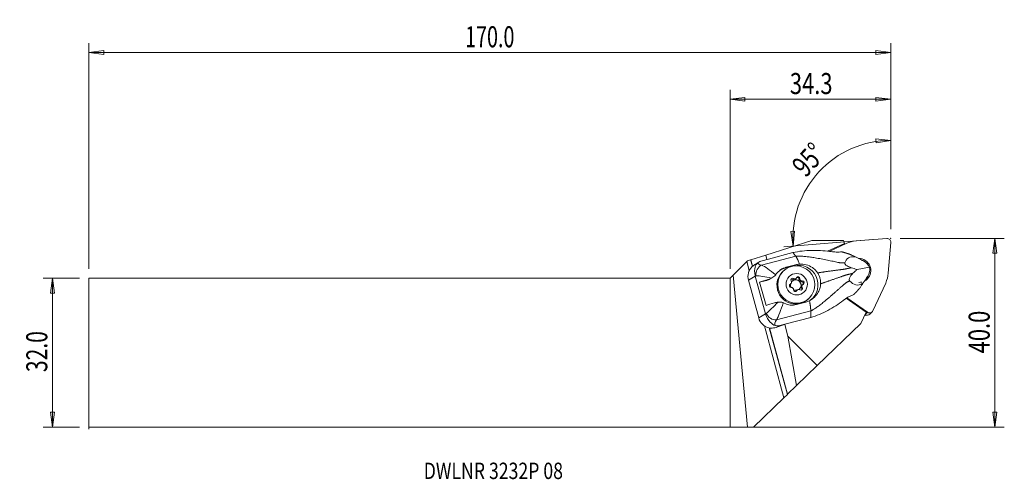
# Model space of a CAD drawing. Units: millimetres. Extents: x -152 to 59, y -27 to 71.
import ezdxf

# ---------------------------------------------------------------- set-up
doc = ezdxf.new("R2010")
doc.units = ezdxf.units.MM
doc.layers.get('0').update_dxf_attribs({"linetype": 'CONTINUOUS'})
for name, color, linetype in [('1', 4, 'CONTINUOUS'), ('2', 7, 'CONTINUOUS'), ('SK1', 4, 'CONTINUOUS'), ('SK2', 7, 'CONTINUOUS'), ('SK6', 5, 'CONTINUOUS')]:
    doc.layers.add(name, color=color, linetype=linetype)
doc.styles.add('iso_b_vert', font='simplex.shx')
doc.dimstyles.get("Standard").update_dxf_attribs({"dimtxt": 0.18, "dimasz": 0.18, "dimexe": 0.18, "dimexo": 0.0625, "dimgap": 0.09, "dimtad": 1, "dimzin": 0, "dimdsep": 52, "dimtxsty": 'Standard', "dimcen": 0.09, "dimadec": 0, "dimazin": 0, "dimtfac": 1, "dimtdec": 4, "dimtofl": 0, "dimtmove": 0, "dimatfit": 3, "dimfxl": 1, "dimtolj": 1, "dimtzin": 0, "dimarcsym": 0})

# ---------------------------------------------------------------- blocks, each defined once
blk = doc.blocks.new('DimnDraft3D1')
at = {"layer": '2', "lineweight": 13}
for p, q in [((34.34235, 26.425), (34.34235, 47.40075)), ((34.34235, 45.40075), (31.153793, 45.69817)), ((31.185465, 44.862777), (31.153793, 45.69817)), ((34.34235, 45.40075), (31.185465, 44.862777)), ((12.947243, 25.936298), (13.782427, 25.973064)), ((13.504458, 22.782752), (12.947243, 25.936298)), ((13.504458, 22.782752), (13.782427, 25.973064)), ((30.493731, 24.176971), (11.511158, 22.619173))]:
    blk.add_line(p, q, dxfattribs=at)
blk.add_arc((34.34235, 24.492807), 20.907942, 90, 184.691446, dxfattribs=at)
at = {"layer": '2', "lineweight": 18, "insert": (16.160212, 37.274881), "char_height": 4.5, "attachment_point": 7, "rotation": 47.34572316, "line_spacing_factor": 1.084337, "style": 'iso_b_vert'}
blk.add_mtext('\\W0.7399;95%%d', dxfattribs=at)
blk = doc.blocks.new('DimnDraft3D2')
at = {"layer": 'SK2', "lineweight": 13}
for p, q in [((-139.00765, 15.925), (-146.75765, 15.925)), ((-144.75765, 15.925), (-145.175646, 12.749998)), ((-144.75765, -15.925), (-144.75765, 15.925)), ((-144.75765, 15.925), (-144.339653, 12.750002)), ((-144.339653, 12.750002), (-145.175646, 12.749998)), ((-145.175646, -12.750002), (-144.339653, -12.749998)), ((-144.75765, -15.925), (-145.175646, -12.750002)), ((-144.75765, -15.925), (-144.339653, -12.749998)), ((-139.00765, -15.925), (-146.75765, -15.925))]:
    blk.add_line(p, q, dxfattribs=at)
at = {"layer": 'SK2', "lineweight": 18, "insert": (-145.88265, -4.156579), "char_height": 4.5, "attachment_point": 7, "rotation": 90, "line_spacing_factor": 1.084337, "style": 'iso_b_vert'}
blk.add_mtext('\\W0.7346;32.0', dxfattribs=at)
blk = doc.blocks.new('_CLOSED')
at = {"lineweight": -2}
for p, q in [((-1, 0.166667), (0, 0)), ((-1, 0.166667), (-1, -0.166667)), ((0, 0), (-1, -0.166667)), ((0, 0), (-1, 0))]:
    blk.add_line(p, q, dxfattribs=at)
blk = doc.blocks.new('DimnDraft3D3')
at = {"layer": '2', "lineweight": 13}
for p, q in [((36.34235, 24.425), (58.59235, 24.425)), ((56.59235, 24.425), (56.174354, 21.249998)), ((56.59235, -15.925), (56.59235, 24.425)), ((56.59235, 24.425), (57.010347, 21.250002)), ((57.010347, 21.250002), (56.174354, 21.249998)), ((56.174354, -12.750002), (57.010347, -12.749998)), ((56.59235, -15.925), (56.174354, -12.750002)), ((56.59235, -15.925), (57.010347, -12.749998)), ((2, -15.925), (58.59235, -15.925))]:
    blk.add_line(p, q, dxfattribs=at)
at = {"layer": '2', "lineweight": 18, "insert": (55.46735, -0.143421), "char_height": 4.5, "attachment_point": 7, "rotation": 90, "line_spacing_factor": 1.084337, "style": 'iso_b_vert'}
blk.add_mtext('\\W0.7640;40.0', dxfattribs=at)
blk = doc.blocks.new('DimnDraft3D4')
at = {"layer": '2', "lineweight": 13}
for p, q in [((0, 17.925), (0, 56.175)), ((34.34235, 26.425), (34.34235, 56.175)), ((0, 54.175), (3.174998, 54.592997)), ((0, 54.175), (34.34235, 54.175)), ((0, 54.175), (3.175002, 53.757003)), ((3.174998, 54.592997), (3.175002, 53.757003)), ((34.34235, 54.175), (31.167349, 54.592997)), ((31.167352, 53.757003), (31.167349, 54.592997)), ((34.34235, 54.175), (31.167352, 53.757003))]:
    blk.add_line(p, q, dxfattribs=at)
at = {"layer": '2', "lineweight": 18, "insert": (12.777754, 55.3), "char_height": 4.5, "attachment_point": 7, "line_spacing_factor": 1.084337, "style": 'iso_b_vert'}
blk.add_mtext('\\W0.7640;34.3', dxfattribs=at)
blk = doc.blocks.new('DimnDraft3D5')
at = {"layer": 'SK2', "lineweight": 13}
for p, q in [((-137.00765, 17.925), (-137.00765, 66.175)), ((34.34235, 26.425), (34.34235, 66.175)), ((-137.00765, 64.175), (-133.832651, 64.592997)), ((34.34235, 64.175), (-137.00765, 64.175)), ((-137.00765, 64.175), (-133.832648, 63.757003)), ((-133.832651, 64.592997), (-133.832648, 63.757003)), ((34.34235, 64.175), (31.167349, 64.592997)), ((31.167352, 63.757003), (31.167349, 64.592997)), ((34.34235, 64.175), (31.167352, 63.757003))]:
    blk.add_line(p, q, dxfattribs=at)
at = {"layer": 'SK2', "lineweight": 18, "insert": (-56.608308, 65.3), "char_height": 4.5, "attachment_point": 7, "line_spacing_factor": 1.084337, "style": 'iso_b_vert'}
blk.add_mtext('\\W0.6864;170.0', dxfattribs=at)

msp = doc.modelspace()

# ---------------------------------------------------------------- linework, layer by layer
at = {"layer": '1', "lineweight": 18}
for p, q in [((17.445, 23.95), (7.624, 20.875)), ((24.251, 23.95), (17.445, 23.95)), ((24.459, 23.367), (20.804, 21.697)), ((21.191, 21.658), (24.807, 23.328)), ((24.251, 23.95), (24.459, 23.367)), ((24.459, 23.367), (24.521, 23.196)), ((26.922, 23.884), (33.48, 24.422)), ((34.34, 23.563), (33.802, 17.005)), ((13.441, 21.383), (8.227, 20.012)), ((0.628, 16.553), (3.566, 19.491)), ((3.566, 19.491), (3.732, 19.657)), ((4.093, 17.56), (3.566, 19.491)), ((3.732, 19.657), (4.392, 19.864)), ((4.392, 19.864), (4.417, 19.871)), ((4.775, 18.461), (4.392, 19.864)), ((4.417, 19.871), (7.624, 20.875)), ((4.797, 18.478), (4.417, 19.871)), ((6.119, 19.357), (5.341, 18.884)), ((6.721, 18.689), (14.044, 20.614)), ((8.221, 20.013), (6.84, 19.65)), ((7.884, 19.924), (7.624, 20.875)), ((8.221, 20.013), (8.227, 20.012)), ((27.917, 19.911), (26.952, 20.415)), ((28.118, 19.779), (27.917, 19.911)), ((28.558, 19.576), (28.353, 19.683)), ((11.33, 17.393), (11.157, 17.22)), ((11.622, 18.04), (13.584, 18.553)), ((12.011, 18.276), (11.622, 18.04)), ((12.011, 18.276), (13.981, 18.794)), ((13.981, 18.794), (13.584, 18.553)), ((27.158, 17.796), (29.797, 18.247)), ((0.628, 16.553), (0, 15.925)), ((0, -15.925), (0, 15.925)), ((3.719, -15.941), (0.628, 16.553)), ((5.37, 16.391), (3.909, 15.503)), ((6.116, 7.421), (3.909, 15.503)), ((5.37, 16.391), (7.576, 8.31)), ((7.773, 15.436), (6.313, 15.054)), ((6.313, 15.054), (7.679, 10.051)), ((8.15, 15.665), (7.773, 15.436)), ((8.556, 15.767), (9.03, 16.056)), ((12.838, 14.592), (13.004, 14.758)), ((13.403, 15.666), (13.569, 15.832)), ((13.951, 15.705), (14.117, 15.871)), ((14.761, 15.636), (14.927, 15.802)), ((15.229, 15.167), (15.396, 15.333)), ((29.041, 15.795), (28.454, 14.912)), ((29.041, 15.795), (29.147, 16.008)), ((29.431, 16.381), (29.306, 16.194)), ((33.245, 14.889), (30.495, 8.936)), ((12.71, 14.505), (12.876, 14.671)), ((14.099, 13.117), (14.265, 13.283)), ((14.352, 13.411), (14.186, 13.244)), ((15.259, 13.809), (15.426, 13.975)), ((15.465, 14.524), (15.299, 14.357)), ((16.162, 10.809), (14.191, 10.291)), ((16.814, 11.563), (16.987, 11.736)), ((24.809, 11.625), (29.055, 8.64)), ((24.887, 11.672), (29.091, 8.717)), ((29.328, 8.629), (24.948, 11.708)), ((9.914, 6.995), (17.236, 8.919)), ((27.941, 6.229), (29.055, 8.64)), ((28.833, 8.134), (29.328, 8.629)), ((29.055, 8.64), (29.091, 8.717)), ((29.844, 8.217), (30.339, 8.712)), ((7.576, 8.31), (6.116, 7.421)), ((17.222, 7.533), (12.008, 6.162)), ((28.833, 8.134), (28.824, 8.141)), ((11.517, -9.632), (7.323, 5.729)), ((12.251, -8.923), (8.37, 5.294)), ((12.272, -8.902), (8.397, 5.292)), ((10.622, 5.796), (10.138, 5.501)), ((12.004, 6.159), (10.208, 5.525)), ((10.622, 5.796), (12.004, 6.159)), ((12.369, 3.494), (11.673, 6.043)), ((12.004, 6.159), (12.008, 6.162)), ((27.941, 6.229), (18.628, -2.765)), ((18.628, -2.765), (12.369, 3.494)), ((12.369, 3.494), (14.195, -7.045)), ((18.628, -2.765), (14.195, -7.045)), ((12.272, -8.902), (14.195, -7.045)), ((4.984, -15.941), (11.517, -9.632)), ((11.517, -9.632), (12.251, -8.923)), ((12.251, -8.923), (12.272, -8.902)), ((0, -15.925), (3.719, -15.941)), ((4.984, -15.941), (3.719, -15.941))]:
    msp.add_line(p, q, dxfattribs=at)
at = {"layer": '1', "lineweight": 13, "ltscale": 0.05}
msp.add_line((-137.008, -16.372), (-137.008, -12.303), dxfattribs=at)
at = {"layer": '1', "lineweight": 18}
for centre, major_axis, ratio, start_param, end_param in [((27.507, 17.59), (-4.49, 4.49), 0.989133, -0.6981317, -0.3490659), ((33.553, 23.636), (-0.561, 0.561), 0.989133, -2.443461, -0.6981317), ((9.41, 19.884), (-3.425, -0.743), 0.299282, -0.1174444, 0.6057737), ((9.39, 17.835), (-3.843, 0.805), 0.467421, -0.7519803, -0.3923645), ((14.674, 14.56), (-2.772, 3.088), 0.98676, 3.0374682, -0.4704147), ((27.507, 17.59), (1.824, -1.824), 0.989133, 0, 2.3734116), ((27.921, 17.926), (-1.719, 1.381), 0.788164, -2.1802411, -1.3250298), ((6.809, 16.265), (-2.75, 1.223), 0.990371, -0.3713825, 0.6803066), ((7.139, 16.815), (-0.386, -1.962), 0.808605, -2.6442608, -1.2315853), ((13.985, 14.392), (2.828, -2.828), 0.989133, 3.1414984, -0.7908611), ((12.712, 14.047), (2.772, -3.088), 0.98676, 2.671178, 2.9465602), ((27.921, 17.926), (-0.317, 2.333), 0.808181, -2.3981938, -1.5429825), ((27.507, 17.59), (-4.49, 4.49), 0.989133, -2.7925268, -2.443461), ((9.828, 18.01), (-5.351, -1.282), 0.164046, 0.5421305, 0.5951228), ((10.405, 15.898), (5.306, 1.449), 0.073512, 1.9894978, 2.4312655), ((6.985, 18.322), (2.004, -2.232), 0.98676, -0.4704147, -0.1824307), ((12.704, 15.059), (0.301, -0.301), 0.989133, -0.3702734, 1.4174709), ((13.347, 15.528), (-0.269, 0.269), 0.989133, -1.4174709, 1.4174709), ((13.181, 15.362), (-0.269, 0.269), 0.989133, -1.4174709, -0.3182673), ((14.068, 14.475), (0.813, -0.813), 0.989133, 0, -2.9558424), ((14.016, 14.423), (0.813, -0.813), 0.989133, 0.0324014, 3.1091989), ((13.65, 16.006), (0.301, -0.301), 0.989133, -1.4174709, -0.0000125), ((13.817, 16.172), (0.301, -0.301), 0.989133, -1.4174709, 0.3702734), ((14.551, 15.845), (-0.269, 0.269), 0.989133, -2.4646685, 0.3702734), ((14.385, 15.679), (-0.269, 0.269), 0.989133, -2.4646685, -0.3183086), ((15.181, 15.588), (0.301, -0.301), 0.989133, -2.4646685, -0.6769242), ((15.348, 15.754), (0.301, -0.301), 0.989133, -2.4646685, -0.6769242), ((15.272, 14.791), (-0.269, 0.269), 0.989133, -2.8232841, -0.6769242), ((15.439, 14.958), (-0.269, 0.269), 0.989133, 2.7713193, -0.6769242), ((27.507, 17.59), (1.824, -1.824), 0.989133, -0.7908613, -0.5345249), ((27.507, 17.59), (1.824, -1.824), 0.989133, -0.296746, 0), ((27.012, 17.095), (-1.824, 1.824), 0.989133, -3.0041132, -2.5722423), ((12.635, 14.027), (-1.737, 1.935), 0.98676, 1.0159021, 1.1936966), ((13.031, 14.325), (-0.269, 0.269), 0.989133, -0.3702734, 2.4646685), ((12.864, 14.158), (-0.269, 0.269), 0.989133, -0.3702734, -0.3182704), ((12.538, 14.893), (0.301, -0.301), 0.989133, -0.3702734, 0.0000131), ((14.068, 14.475), (0.813, -0.813), 0.989133, -2.547533, -1.8715996), ((13.122, 13.528), (0.301, -0.301), 0.989133, 0.6769242, 2.4646685), ((13.918, 13.437), (-0.269, 0.269), 0.989133, 0.6769242, -2.7713193), ((14.068, 14.475), (0.813, -0.813), 0.989133, -1.2700836, -0.7908618), ((14.068, 14.475), (0.813, -0.813), 0.989133, -0.7908609, -0.594051), ((13.752, 13.271), (-0.269, 0.269), 0.989133, -2.8233222, -2.7713193), ((14.486, 12.944), (0.301, -0.301), 0.989133, 3.1415796, -2.7713193), ((14.653, 13.11), (0.301, -0.301), 0.989133, 1.7241217, -2.7713193), ((14.068, 14.475), (0.813, -0.813), 0.989133, -0.1857431, 0), ((15.122, 13.754), (-0.269, 0.269), 0.989133, 1.7241217, -1.7241217), ((15.599, 14.057), (0.301, -0.301), 0.989133, -3.1415802, -1.7241217), ((14.956, 13.587), (-0.269, 0.269), 0.989133, -2.8233253, -1.7241217), ((15.765, 14.223), (0.301, -0.301), 0.989133, 2.7713193, -1.7241217), ((11.771, 10.895), (5.306, 1.449), 0.073512, 1.9894978, 2.4312655), ((13.985, 14.392), (2.828, -2.828), 0.989133, -0.7908614, 0), ((29.778, 9.273), (-0.561, 0.561), 0.989133, 1.7453293, -2.7925268), ((9.015, 8.183), (-2.75, 1.223), 0.990371, 0.6803066, 1.7319956), ((12.347, 8.782), (-5.256, -1.628), 0.310906, -0.6004965, -0.5475042), ((9.349, 8.721), (1.551, -1.262), 0.761518, -2.1140659, -0.7013904), ((12.912, 7.056), (-3.32, -1.124), 0.445779, -0.6167285, 0.1064896), ((28.5, 9.508), (-1.123, 1.123), 0.989133, 2.499475, 2.711096), ((29.283, 8.779), (0.561, -0.561), 0.989133, -1.3962634, -0.0000273), ((11.596, 9.754), (-2.236, -3.844), 0.542818, 0.1365388, 0.4961545), ((5.365, 4.583), (6.753, 1.844), 0.073512, -0.8060275, -0.7912465)]:
    msp.add_ellipse(centre, major_axis=major_axis, ratio=ratio, start_param=start_param, end_param=end_param, dxfattribs=at)
for centre, major_axis in [((14.158, 14.565), (-2.828, 2.828)), ((14.235, 14.641), (-1.626, 1.626))]:
    msp.add_ellipse(centre, major_axis=major_axis, ratio=0.989133, dxfattribs=at)
for points, knots in [([(13.441, 21.383), (14.735, 21.71), (16.047, 21.827), (18.684, 21.911), (20.019, 21.829), (21.337, 21.643)], [0, 0, 0, 0, 0.5, 0.5, 1, 1, 1, 1]), ([(23.599, 21.535), (23.231, 21.51), (22.811, 21.498), (22.377, 21.528), (22.039, 21.552), (21.687, 21.593), (21.337, 21.643)], [0, 0, 0, 0, 0.5647839, 0.5647839, 0.5647839, 1, 1, 1, 1]), ([(5.353, 16.459), (5.191, 17.168), (5.224, 17.83), (5.476, 18.733), (5.647, 19.015), (5.983, 19.265)], [0, 0, 0, 0, 0.5, 0.5, 1, 1, 1, 1]), ([(14.829, 18.932), (15.313, 18.963), (15.808, 18.912), (16.742, 18.664), (17.194, 18.463), (17.925, 17.972), (18.23, 17.695), (18.477, 17.378), (18.56, 17.273), (18.637, 17.162), (18.707, 17.048)], [0, 0, 0, 0, 0.3221637, 0.3221637, 0.6448335, 0.6448335, 0.9122335, 0.9122335, 0.9122335, 1, 1, 1, 1]), ([(24.51, 19.232), (24.495, 19.196), (24.489, 19.155), (24.5, 19.072), (24.513, 19.032), (24.557, 18.947), (24.589, 18.903), (24.664, 18.819), (24.707, 18.779), (24.825, 18.68), (24.906, 18.625), (25.134, 18.486), (25.287, 18.413), (25.604, 18.278), (25.77, 18.217), (25.934, 18.164)], [0, 0, 0, 0, 0.110576, 0.110576, 0.1971794, 0.1971794, 0.2842911, 0.2842911, 0.3659042, 0.3659042, 0.4972702, 0.4972702, 0.7334964, 0.7334964, 1, 1, 1, 1]), ([(26.952, 20.415), (26.217, 20.6), (25.648, 20.488), (24.898, 19.998), (24.674, 19.631), (24.51, 19.232)], [0, 0, 0, 0, 0.5, 0.5, 1, 1, 1, 1]), ([(5.347, 18.887), (5.318, 18.869), (5.289, 18.851), (5.064, 18.708), (4.869, 18.562), (4.686, 18.393)], [0, 0, 0, 0, 0.1301942, 0.1301942, 1, 1, 1, 1]), ([(18.707, 17.048), (18.829, 16.848), (18.935, 16.638), (19.111, 16.208), (19.181, 15.986), (19.311, 15.423), (19.347, 15.072), (19.34, 14.727)], [0, 0, 0, 0, 0.2869784, 0.2869784, 0.569999, 0.569999, 1, 1, 1, 1]), ([(26.261, 16.967), (26.114, 16.823), (25.969, 16.665), (25.765, 16.395), (25.698, 16.297), (25.594, 16.111), (25.553, 16.024), (25.5, 15.871), (25.482, 15.806), (25.463, 15.68), (25.461, 15.618), (25.472, 15.515), (25.483, 15.471), (25.52, 15.386), (25.547, 15.348), (25.579, 15.317)], [0, 0, 0, 0, 0.3328732, 0.3328732, 0.5016573, 0.5016573, 0.6312123, 0.6312123, 0.7225423, 0.7225423, 0.8147653, 0.8147653, 0.8964214, 0.8964214, 1, 1, 1, 1]), ([(25.934, 18.164), (26.333, 18.033), (26.73, 17.912), (27.132, 17.803), (27.145, 17.799), (27.158, 17.796)], [0, 0, 0, 0, 0.9674656, 0.9674656, 1, 1, 1, 1]), ([(27.158, 17.796), (27.079, 17.727), (26.999, 17.657), (26.698, 17.388), (26.479, 17.181), (26.261, 16.967)], [0, 0, 0, 0, 0.2647156, 0.2647156, 1, 1, 1, 1]), ([(9.741, 16.652), (9.632, 16.522), (9.498, 16.394), (9.214, 16.17), (9.061, 16.07), (8.883, 15.971), (8.859, 15.958), (8.835, 15.946)], [0, 0, 0, 0, 0.466939, 0.466939, 0.9288032, 0.9288032, 1, 1, 1, 1]), ([(19.34, 14.727), (19.334, 14.387), (19.276, 14.041), (19.064, 13.35), (18.899, 13), (18.447, 12.292), (18.134, 11.939), (17.779, 11.646), (17.528, 11.439), (17.253, 11.26), (16.963, 11.114)], [0, 0, 0, 0, 0.2276045, 0.2276045, 0.4794237, 0.4794237, 0.7855743, 0.7855743, 0.7855743, 1, 1, 1, 1]), ([(25.579, 15.317), (25.953, 14.947), (26.353, 14.637), (27.314, 14.371), (27.885, 14.445), (28.454, 14.912)], [0, 0, 0, 0, 0.5, 0.5, 1, 1, 1, 1]), ([(10.238, 10.806), (10.414, 10.822), (10.598, 10.823), (10.943, 10.786), (11.108, 10.751), (11.301, 10.688), (11.339, 10.674), (11.377, 10.659)], [0, 0, 0, 0, 0.4713431, 0.4713431, 0.8926197, 0.8926197, 1, 1, 1, 1]), ([(24.193, 11.181), (23.152, 10.377), (22.053, 9.66), (19.717, 8.432), (18.506, 7.884), (17.222, 7.533)], [0, 0, 0, 0, 0.5, 0.5, 1, 1, 1, 1]), ([(9.664, 5.781), (9.224, 5.907), (8.908, 6.155), (8.198, 6.945), (7.814, 7.559), (7.596, 8.243)], [0, 0, 0, 0, 0.5, 0.5, 1, 1, 1, 1]), ([(10.138, 5.501), (9.793, 5.38), (9.394, 5.284), (8.738, 5.252), (8.5, 5.261), (8.261, 5.299)], [0, 0, 0, 0, 0.6554888, 0.6554888, 1, 1, 1, 1])]:
    msp.add_open_spline(points, degree=3, knots=knots, dxfattribs=at)
for points, degree in [([(14.044, 20.614), (13.441, 21.383)], 1), ([(23.599, 21.535), (23.706, 21.543), (23.813, 21.547), (23.92, 21.55)], 3), ([(25.839, 20.933), (26.209, 20.764), (26.581, 20.591), (26.952, 20.415)], 3), ([(28.353, 19.683), (28.274, 19.719), (28.195, 19.751), (28.118, 19.779)], 3), ([(6.721, 18.689), (7.428, 18.423), (8.555, 17.625), (9.741, 16.652)], 3), ([(9.871, 16.822), (10.366, 17.527), (11.116, 18.041), (12.011, 18.276)], 3), ([(14.829, 18.932), (14.54, 18.912), (14.257, 18.867), (13.981, 18.794)], 3), ([(5.37, 16.391), (5.363, 16.414), (5.358, 16.436), (5.353, 16.459)], 3), ([(8.835, 15.946), (7.518, 16.246), (6.308, 16.454), (5.515, 16.456)], 3), ([(8.835, 15.946), (8.609, 15.827), (8.38, 15.736), (8.15, 15.665)], 3), ([(9.871, 16.822), (9.831, 16.765), (9.787, 16.708), (9.741, 16.652)], 3), ([(27.762, 13.89), (27.993, 14.23), (28.224, 14.571), (28.454, 14.912)], 3), ([(29.147, 16.008), (29.202, 16.065), (29.255, 16.127), (29.306, 16.194)], 3), ([(7.724, 8.362), (8.357, 8.924), (9.271, 9.832), (10.238, 10.806)], 3), ([(10.238, 10.806), (9.986, 10.783), (9.745, 10.733), (9.516, 10.662)], 3), ([(11.377, 10.659), (10.863, 9.167), (10.335, 7.779), (9.914, 6.995)], 3), ([(11.377, 10.659), (11.446, 10.631), (11.513, 10.601), (11.579, 10.568)], 3), ([(14.191, 10.291), (13.299, 10.057), (12.372, 10.168), (11.579, 10.568)], 3), ([(16.963, 11.114), (16.71, 10.986), (16.439, 10.882), (16.162, 10.809)], 3), ([(24.193, 11.181), (24.836, 11.678), (25.509, 12.071), (26.121, 12.298)], 3), ([(26.414, 12.415), (26.317, 12.374), (26.22, 12.335), (26.121, 12.298)], 3), ([(17.236, 8.919), (17.229, 8.226), (17.222, 7.533)], 2), ([(7.576, 8.31), (7.582, 8.287), (7.589, 8.265), (7.596, 8.243)], 3)]:
    msp.add_open_spline(points, degree=degree, dxfattribs=at)
for points, weights, degree in [([(25.839, 20.933), (25.159, 21.189), (24.474, 21.399), (23.92, 21.55)], [1.02417048357, 1.02233815524, 1.02059845273, 1.01923193652], 3), ([(14.044, 20.614), (14.363, 20.206), (14.829, 18.932)], [1.02805999725, 0.930554446072, 0.93730168772], 2), ([(26.414, 12.415), (26.817, 12.817), (27.303, 13.335), (27.762, 13.89)], [1.01923193623, 1.02059843499, 1.02233811058, 1.02417041321], 3), ([(16.963, 11.114), (17.244, 9.654), (17.236, 8.919)], [0.937301687604, 0.930554446911, 1.02805999725], 2)]:
    msp.add_rational_spline(points, weights, degree=degree, dxfattribs=at)
for points, weights, knots in [([(14.044, 20.614), (14.899, 20.734), (18.133, 20.364), (22.26, 19.475), (23.82, 19.13), (24.309, 19.196), (24.51, 19.232)], [1.02805999725, 1.02767136955, 1.02349884685, 1.01876555596, 1.01635405201, 1.01722454828, 1.01774327988], [0, 0, 0, 0, 0.4234079, 0.7409639, 0.8997418, 1, 1, 1, 1]), ([(18.707, 17.048), (19.043, 17.104), (20.637, 17.363), (22.895, 17.667), (24.418, 17.832), (25.098, 17.996), (25.71, 18.121), (25.934, 18.164)], [1.02441262553, 1.02394775696, 1.02173322391, 1.01876555596, 1.01610930227, 1.01814069306, 1.02005196007, 1.02076673235], [0, 0, 0, 0, 0.108854, 0.5026292, 0.6995169, 0.8964045, 1, 1, 1, 1]), ([(19.34, 14.727), (19.662, 14.836), (21.185, 15.358), (23.321, 16.107), (24.749, 16.62), (25.434, 16.766), (26.04, 16.912), (26.261, 16.967)], [1.02441262532, 1.02394775682, 1.02173322385, 1.01876555596, 1.01610930227, 1.01814069306, 1.02005196007, 1.02076673235], [0, 0, 0, 0, 0.108854, 0.5026292, 0.6995169, 0.8964045, 1, 1, 1, 1]), ([(17.236, 8.919), (18.035, 9.248), (20.619, 11.257), (23.735, 14.07), (24.919, 15.107), (25.383, 15.262), (25.579, 15.317)], [1.02805999725, 1.02767136955, 1.02349884685, 1.01876555596, 1.01635405201, 1.01722454828, 1.01774327988], [0, 0, 0, 0, 0.4234079, 0.7409639, 0.8997418, 1, 1, 1, 1])]:
    msp.add_rational_spline(points, weights, degree=3, knots=knots, dxfattribs=at)
at = {"layer": '2', "lineweight": 18}
msp.add_point((34.342, 24.425), dxfattribs=at)
at = {"layer": 'SK1', "lineweight": 18}
for p, q in [((-137.008, 15.925), (-137.008, -15.925)), ((0, 15.925), (-137.008, 15.925)), ((0, 15.925), (0, -15.925)), ((-137.008, -15.925), (0, -15.925))]:
    msp.add_line(p, q, dxfattribs=at)

# ---------------------------------------------------------------- texts
at = {"layer": 'SK6', "lineweight": 18, "insert": (-65.458, -27.024), "char_height": 3.5, "attachment_point": 7, "line_spacing_factor": 1.084337, "style": 'iso_b_vert'}
msp.add_mtext('\\W0.7910;DWLNR 3232P 08', dxfattribs=at)

# ---------------------------------------------------------------- dimensions: what is measured, and where the dimension line sits
at = {"layer": '2', "lineweight": 13}
dim = msp.add_linear_dim(base=(34.342, 54.175), p1=(0, 17.925), p2=(34.342, 26.425), dimstyle='Standard', override={"dimtxt": 4.5, "dimasz": 3.175, "dimexe": 2, "dimexo": 2, "dimgap": 2.25, "dimtad": 1, "dimtih": 0, "dimzin": 8, "dimpost": '<>', "dimtxsty": 'iso_b_vert', "dimblk1": 'CLOSED', "dimblk2": 'CLOSED', "dimsah": 1, "dimclrd": 2, "dimclre": 2, "dimclrt": 7, "dimtofl": 1, "dimtmove": 0}, dxfattribs=at)
dim.commit()
dim.dimension.update_dxf_attribs({"geometry": 'DimnDraft3D4', "text_midpoint": (11.653, 54.175)})
dim = msp.add_angular_dim_2l(base=(18.965, 38.659), line1=((34.342, 24.425), (34.342, 22.837)), line2=((33.484, 24.422), (32.487, 24.341)), dimstyle='Standard', override={"dimpost": '<>'}, dxfattribs=at)
dim.commit()
dim.dimension.update_dxf_attribs({"geometry": 'DimnDraft3D1', "text_midpoint": (15.656, 41.709)})
dim = msp.add_linear_dim(base=(56.592, 24.425), p1=(2, -15.925), p2=(36.342, 24.425), angle=90, dimstyle='Standard', override={"dimtxt": 4.5, "dimasz": 3.175, "dimexe": 2, "dimexo": 2, "dimgap": 2.25, "dimtad": 1, "dimtih": 0, "dimtoh": 0, "dimzin": 8, "dimpost": '<>', "dimtxsty": 'iso_b_vert', "dimblk1": 'CLOSED', "dimblk2": 'CLOSED', "dimsah": 1, "dimclrd": 2, "dimclre": 2, "dimclrt": 7, "dimtofl": 1, "dimtmove": 0}, dxfattribs=at)
dim.commit()
dim.dimension.update_dxf_attribs({"geometry": 'DimnDraft3D3', "text_midpoint": (56.592, -1.268)})
at = {"layer": 'SK2', "lineweight": 13}
dim = msp.add_linear_dim(base=(-137.008, 64.175), p1=(34.342, 26.425), p2=(-137.008, 17.925), dimstyle='Standard', override={"dimtxt": 4.5, "dimasz": 3.175, "dimexe": 2, "dimexo": 2, "dimgap": 2.25, "dimtad": 1, "dimtih": 0, "dimzin": 8, "dimpost": '<>', "dimtxsty": 'iso_b_vert', "dimblk1": 'CLOSED', "dimblk2": 'CLOSED', "dimsah": 1, "dimclrd": 2, "dimclre": 2, "dimclrt": 7, "dimtofl": 1, "dimtmove": 0}, dxfattribs=at)
dim.commit()
dim.dimension.update_dxf_attribs({"geometry": 'DimnDraft3D5', "text_midpoint": (-57.733, 64.175)})
dim = msp.add_linear_dim(base=(-144.758, 15.925), p1=(-139.008, -15.925), p2=(-139.008, 15.925), angle=90, dimstyle='Standard', override={"dimtxt": 4.5, "dimasz": 3.175, "dimexe": 2, "dimexo": 2, "dimgap": 2.25, "dimtad": 1, "dimtih": 0, "dimtoh": 0, "dimzin": 8, "dimpost": '<>', "dimtxsty": 'iso_b_vert', "dimblk1": 'CLOSED', "dimblk2": 'CLOSED', "dimsah": 1, "dimclrd": 2, "dimclre": 2, "dimclrt": 7, "dimtofl": 1, "dimtmove": 0}, dxfattribs=at)
dim.commit()
dim.dimension.update_dxf_attribs({"geometry": 'DimnDraft3D2', "text_midpoint": (-144.758, -5.282)})

doc.saveas('drawing.dxf')
